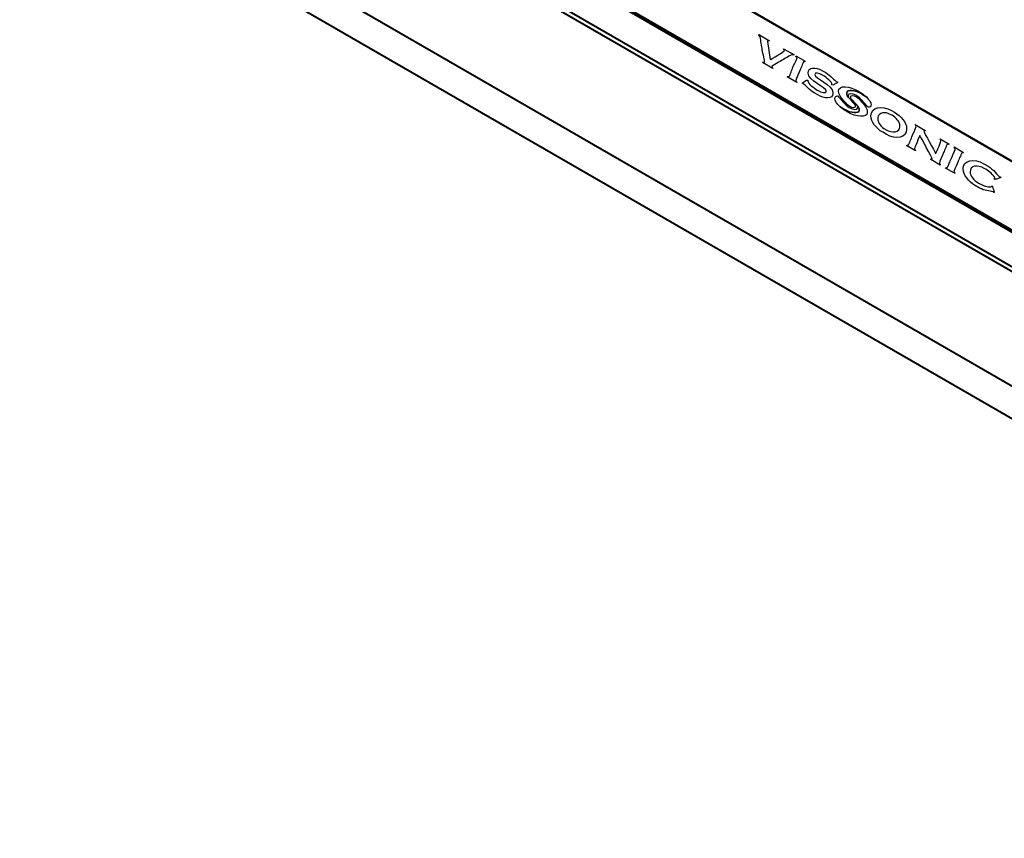
# Model space of a CAD drawing. Units: centimetres. Extents: x -122 to 42, y -30 to 30.
# Drawn here: x -95 to -83, y -13 to -3 of the extents above; entities that cross this region are included whole.
import ezdxf

# ---------------------------------------------------------------- set-up
doc = ezdxf.new("R2010")
doc.units = ezdxf.units.CM
doc.header["$MEASUREMENT"] = 0
doc.layers.add('layer 1', color=7, linetype='Continuous')

msp = doc.modelspace()

# ---------------------------------------------------------------- linework, layer by layer
at = {"layer": 'layer 1', "color": 250, "lineweight": 40}
for points in [[(-75.00127, -9.04543), (-75.00127, -9.04543), (-93.15411, 1.4351), (-93.15411, 1.4351)], [(-93.15411, 1.4351), (-93.15411, 1.4351), (-75.00127, -9.04543), (-75.00127, -9.04543)], [(-93.47867, 0.74475), (-93.47867, 0.74475), (-74.69085, -10.10238), (-74.69085, -10.10238)], [(-74.68024, -10.0881), (-74.68024, -10.0881), (-93.47513, 0.76312), (-93.47513, 0.76312)], [(-75.3079, -10.17969), (-75.3079, -10.17969), (-92.8616, -0.04507), (-92.8616, -0.04507)], [(-92.83419, -0.11397), (-92.83419, -0.11397), (-75.40515, -10.17661), (-75.40515, -10.17661)], [(-73.43927, -13.14057), (-73.43927, -13.14057), (-94.73025, -0.84823), (-94.73025, -0.84823)], [(-93.76176, -0.99972), (-93.76176, -0.99972), (-74.45775, -12.14488), (-74.45775, -12.14488)]]:
    msp.add_open_spline(points, degree=3, dxfattribs=at)
at = {"layer": 'layer 1', "color": 250}
for points, knots in [([(-85.46922, -3.26932), (-85.47202, -3.252), (-85.44717, -3.26896), (-85.44353, -3.25914), (-85.44353, -3.25914), (-85.44353, -3.25914), (-85.56913, -3.18679), (-85.56913, -3.18679), (-85.56913, -3.18679), (-85.57702, -3.18224), (-85.57599, -3.18476), (-85.57769, -3.18935), (-85.57769, -3.18935), (-85.55241, -3.20575), (-85.55444, -3.24845), (-85.54986, -3.27094), (-85.54986, -3.27094), (-85.54518, -3.29396), (-85.53598, -3.33366), (-85.53488, -3.35388), (-85.53488, -3.35388), (-85.5323, -3.4008), (-85.50633, -3.4766), (-85.50633, -3.52268), (-85.50633, -3.52268), (-85.50633, -3.53514), (-85.5239, -3.52161), (-85.53202, -3.53036), (-85.53202, -3.53036), (-85.53202, -3.53036), (-85.40357, -3.60436), (-85.40357, -3.60436), (-85.40357, -3.60436), (-85.40357, -3.60436), (-85.40087, -3.59837), (-85.40087, -3.59837), (-85.40087, -3.59837), (-85.40797, -3.59285), (-85.41499, -3.5882), (-85.41499, -3.5803), (-85.41499, -3.5803), (-85.41499, -3.57003), (-85.30146, -3.50958), (-85.28576, -3.50058), (-85.28576, -3.50058), (-85.26289, -3.48749), (-85.24178, -3.47604), (-85.21922, -3.46226), (-85.21922, -3.46226), (-85.20379, -3.45284), (-85.17188, -3.42518), (-85.14382, -3.4393), (-85.14382, -3.4393), (-85.14382, -3.4393), (-85.14382, -3.43181), (-85.14382, -3.43181), (-85.14382, -3.43181), (-85.14382, -3.43181), (-85.2637, -3.36275), (-85.2637, -3.36275), (-85.2637, -3.36275), (-85.2716, -3.3582), (-85.27057, -3.36072), (-85.27227, -3.3653), (-85.27227, -3.3653), (-85.26502, -3.37096), (-85.25799, -3.37561), (-85.25799, -3.38352), (-85.25799, -3.38352), (-85.25799, -3.39059), (-85.42246, -3.49124), (-85.43497, -3.49136), (-85.43497, -3.49136), (-85.43497, -3.49136), (-85.46922, -3.26932), (-85.46922, -3.26932)], [0, 0, 0, 0, 0.05, 0.05, 0.05, 0.05, 0.1, 0.1, 0.1, 0.1, 0.15, 0.15, 0.15, 0.15, 0.2, 0.2, 0.2, 0.2, 0.25, 0.25, 0.25, 0.25, 0.3, 0.3, 0.3, 0.3, 0.35, 0.35, 0.35, 0.35, 0.4, 0.4, 0.4, 0.4, 0.45, 0.45, 0.45, 0.45, 0.5, 0.5, 0.5, 0.5, 0.55, 0.55, 0.55, 0.55, 0.6, 0.6, 0.6, 0.6, 0.65, 0.65, 0.65, 0.65, 0.7, 0.7, 0.7, 0.7, 0.75, 0.75, 0.75, 0.75, 0.8, 0.8, 0.8, 0.8, 0.85, 0.85, 0.85, 0.85, 0.9, 0.9, 0.9, 0.9, 1, 1, 1, 1]), ([(-85.02576, -3.5282), (-85.0148, -3.50513), (-85.00328, -3.53025), (-85.0011, -3.51404), (-85.0011, -3.51404), (-85.0011, -3.51404), (-85.10956, -3.45155), (-85.10956, -3.45155), (-85.10956, -3.45155), (-85.11746, -3.447), (-85.11643, -3.44952), (-85.11813, -3.4541), (-85.11813, -3.4541), (-85.11813, -3.4541), (-85.10266, -3.47173), (-85.10266, -3.47173), (-85.10266, -3.47173), (-85.11786, -3.51686), (-85.1432, -3.55766), (-85.15748, -3.5993), (-85.15748, -3.5993), (-85.16566, -3.62313), (-85.17425, -3.64297), (-85.18343, -3.66405), (-85.18343, -3.66405), (-85.18841, -3.67548), (-85.19097, -3.68595), (-85.1963, -3.69782), (-85.1963, -3.69782), (-85.20286, -3.71242), (-85.21474, -3.69826), (-85.22374, -3.70796), (-85.22374, -3.70796), (-85.22374, -3.70796), (-85.10671, -3.77538), (-85.10671, -3.77538), (-85.10671, -3.77538), (-85.10847, -3.75592), (-85.11813, -3.76494), (-85.11813, -3.75132), (-85.11813, -3.75132), (-85.11813, -3.73989), (-85.07342, -3.63776), (-85.06587, -3.62235), (-85.06587, -3.62235), (-85.05732, -3.60487), (-85.04386, -3.57655), (-85.03884, -3.55917), (-85.03884, -3.55917), (-85.03556, -3.54783), (-85.03067, -3.53855), (-85.02576, -3.5282)], [0, 0, 0, 0, 0.07142857, 0.07142857, 0.07142857, 0.07142857, 0.14285714, 0.14285714, 0.14285714, 0.14285714, 0.21428571, 0.21428571, 0.21428571, 0.21428571, 0.28571429, 0.28571429, 0.28571429, 0.28571429, 0.35714286, 0.35714286, 0.35714286, 0.35714286, 0.42857143, 0.42857143, 0.42857143, 0.42857143, 0.5, 0.5, 0.5, 0.5, 0.57142857, 0.57142857, 0.57142857, 0.57142857, 0.64285714, 0.64285714, 0.64285714, 0.64285714, 0.71428571, 0.71428571, 0.71428571, 0.71428571, 0.78571429, 0.78571429, 0.78571429, 0.78571429, 0.85714286, 0.85714286, 0.85714286, 0.85714286, 1, 1, 1, 1]), ([(-84.96684, -3.65615), (-84.96684, -3.65615), (-84.96684, -3.66115), (-84.96684, -3.66115), (-84.96684, -3.66115), (-84.96684, -3.75168), (-84.74134, -3.84192), (-84.74134, -3.87848), (-84.74134, -3.87848), (-84.74134, -3.87848), (-84.74134, -3.89096), (-84.74134, -3.89096), (-84.74134, -3.89096), (-84.74134, -3.91568), (-84.80479, -3.89937), (-84.84125, -3.87836), (-84.84125, -3.87836), (-84.84125, -3.87836), (-84.85267, -3.87179), (-84.85267, -3.87179), (-84.85267, -3.87179), (-84.89369, -3.84815), (-84.9697, -3.7869), (-84.9697, -3.75691), (-84.9697, -3.75691), (-84.9697, -3.75691), (-84.9697, -3.74692), (-84.9697, -3.74692), (-84.9697, -3.74692), (-84.98086, -3.7431), (-85.03707, -3.77608), (-85.0382, -3.78738), (-85.0382, -3.78738), (-85.02647, -3.79328), (-85.03183, -3.78855), (-85.02108, -3.79475), (-85.02108, -3.79475), (-85.00641, -3.8032), (-84.94462, -3.87376), (-84.88977, -3.90536), (-84.88977, -3.90536), (-84.88977, -3.90536), (-84.84696, -3.93002), (-84.84696, -3.93002), (-84.84696, -3.93002), (-84.76333, -3.9782), (-84.65857, -3.9863), (-84.65857, -3.91617), (-84.65857, -3.91617), (-84.65857, -3.91617), (-84.65857, -3.90369), (-84.65857, -3.90369), (-84.65857, -3.90369), (-84.65857, -3.80642), (-84.88406, -3.72297), (-84.88406, -3.68136), (-84.88406, -3.68136), (-84.88406, -3.64406), (-84.83164, -3.66161), (-84.78701, -3.68732), (-84.78701, -3.68732), (-84.78701, -3.68732), (-84.77274, -3.69554), (-84.77274, -3.69554), (-84.77274, -3.69554), (-84.73607, -3.71667), (-84.66998, -3.77324), (-84.66998, -3.7997), (-84.66998, -3.7997), (-84.66998, -3.7997), (-84.66998, -3.80719), (-84.66998, -3.80719), (-84.66998, -3.80719), (-84.65596, -3.81393), (-84.64034, -3.7976), (-84.63072, -3.79424), (-84.63072, -3.79424), (-84.62414, -3.79194), (-84.59785, -3.77815), (-84.59577, -3.77252), (-84.59577, -3.77252), (-84.60836, -3.76619), (-84.60826, -3.77032), (-84.61575, -3.76601), (-84.61575, -3.76601), (-84.63345, -3.75581), (-84.69089, -3.68775), (-84.74705, -3.6554), (-84.74705, -3.6554), (-84.74705, -3.6554), (-84.79558, -3.62744), (-84.79558, -3.62744), (-84.79558, -3.62744), (-84.87316, -3.58275), (-84.96684, -3.58903), (-84.96684, -3.65615)], [0, 0, 0, 0, 0.04, 0.04, 0.04, 0.04, 0.08, 0.08, 0.08, 0.08, 0.12, 0.12, 0.12, 0.12, 0.16, 0.16, 0.16, 0.16, 0.2, 0.2, 0.2, 0.2, 0.24, 0.24, 0.24, 0.24, 0.28, 0.28, 0.28, 0.28, 0.32, 0.32, 0.32, 0.32, 0.36, 0.36, 0.36, 0.36, 0.4, 0.4, 0.4, 0.4, 0.44, 0.44, 0.44, 0.44, 0.48, 0.48, 0.48, 0.48, 0.52, 0.52, 0.52, 0.52, 0.56, 0.56, 0.56, 0.56, 0.6, 0.6, 0.6, 0.6, 0.64, 0.64, 0.64, 0.64, 0.68, 0.68, 0.68, 0.68, 0.72, 0.72, 0.72, 0.72, 0.76, 0.76, 0.76, 0.76, 0.8, 0.8, 0.8, 0.8, 0.84, 0.84, 0.84, 0.84, 0.88, 0.88, 0.88, 0.88, 0.92, 0.92, 0.92, 0.92, 1, 1, 1, 1]), ([(-84.44161, -4.07865), (-84.41833, -4.09206), (-84.38166, -4.09499), (-84.38166, -4.07572), (-84.38166, -4.07572), (-84.38166, -4.07572), (-84.38166, -4.06573), (-84.38166, -4.06573), (-84.38166, -4.06573), (-84.38166, -4.05641), (-84.45219, -3.97733), (-84.46444, -3.96309), (-84.46444, -3.96309), (-84.47651, -3.94906), (-84.48728, -3.93), (-84.48728, -3.91247), (-84.48728, -3.91247), (-84.48728, -3.91247), (-84.48728, -3.90498), (-84.48728, -3.90498), (-84.48728, -3.90498), (-84.48728, -3.85552), (-84.3733, -3.87822), (-84.3103, -3.91452), (-84.3103, -3.91452), (-84.3103, -3.91452), (-84.29888, -3.9211), (-84.29888, -3.9211), (-84.29888, -3.9211), (-84.29888, -3.9211), (-84.23894, -3.96063), (-84.23894, -3.96063), (-84.23894, -3.96063), (-84.27078, -3.93484), (-84.29256, -3.91225), (-84.33599, -3.88723), (-84.33599, -3.88723), (-84.33599, -3.88723), (-84.3417, -3.88394), (-84.3417, -3.88394), (-84.3417, -3.88394), (-84.44606, -3.82382), (-84.59003, -3.80197), (-84.59003, -3.88574), (-84.59003, -3.88574), (-84.59003, -3.91642), (-84.56499, -3.95541), (-84.54271, -3.98149), (-84.54271, -3.98149), (-84.52904, -3.99749), (-84.47685, -4.05835), (-84.46158, -4.06714), (-84.46158, -4.06714), (-84.46158, -4.06714), (-84.44161, -4.07865), (-84.44161, -4.07865)], [0, 0, 0, 0, 0.06666667, 0.06666667, 0.06666667, 0.06666667, 0.13333333, 0.13333333, 0.13333333, 0.13333333, 0.2, 0.2, 0.2, 0.2, 0.26666667, 0.26666667, 0.26666667, 0.26666667, 0.33333333, 0.33333333, 0.33333333, 0.33333333, 0.4, 0.4, 0.4, 0.4, 0.46666667, 0.46666667, 0.46666667, 0.46666667, 0.53333333, 0.53333333, 0.53333333, 0.53333333, 0.6, 0.6, 0.6, 0.6, 0.66666667, 0.66666667, 0.66666667, 0.66666667, 0.73333333, 0.73333333, 0.73333333, 0.73333333, 0.8, 0.8, 0.8, 0.8, 0.86666667, 0.86666667, 0.86666667, 0.86666667, 1, 1, 1, 1]), ([(-84.35026, -3.94895), (-84.31357, -3.97008), (-84.23616, -4.07462), (-84.22181, -4.08289), (-84.22181, -4.08289), (-84.20892, -4.09032), (-84.18471, -4.07167), (-84.18471, -4.05681), (-84.18471, -4.05681), (-84.18471, -4.02368), (-84.21396, -3.98659), (-84.23894, -3.96063), (-84.23894, -3.96063), (-84.23894, -3.96063), (-84.29888, -3.9211), (-84.29888, -3.9211), (-84.29888, -3.9211), (-84.29888, -3.9211), (-84.3103, -3.91452), (-84.3103, -3.91452), (-84.3103, -3.91452), (-84.3733, -3.87822), (-84.48728, -3.85552), (-84.48728, -3.90498), (-84.48728, -3.90498), (-84.48728, -3.90498), (-84.48728, -3.91247), (-84.48728, -3.91247), (-84.48728, -3.91247), (-84.48728, -3.93), (-84.47651, -3.94906), (-84.46444, -3.96309), (-84.46444, -3.96309), (-84.46676, -3.95303), (-84.47015, -3.95139), (-84.47015, -3.94232), (-84.47015, -3.94232), (-84.47015, -3.94232), (-84.47015, -3.93733), (-84.47015, -3.93733), (-84.47015, -3.93733), (-84.47015, -3.90738), (-84.41364, -3.91243), (-84.37595, -3.93415), (-84.37595, -3.93415), (-84.37595, -3.93415), (-84.35026, -3.94895), (-84.35026, -3.94895)], [0, 0, 0, 0, 0.07692308, 0.07692308, 0.07692308, 0.07692308, 0.15384615, 0.15384615, 0.15384615, 0.15384615, 0.23076923, 0.23076923, 0.23076923, 0.23076923, 0.30769231, 0.30769231, 0.30769231, 0.30769231, 0.38461538, 0.38461538, 0.38461538, 0.38461538, 0.46153846, 0.46153846, 0.46153846, 0.46153846, 0.53846154, 0.53846154, 0.53846154, 0.53846154, 0.61538462, 0.61538462, 0.61538462, 0.61538462, 0.69230769, 0.69230769, 0.69230769, 0.69230769, 0.76923077, 0.76923077, 0.76923077, 0.76923077, 0.84615385, 0.84615385, 0.84615385, 0.84615385, 1, 1, 1, 1]), ([(-84.5986, -3.94325), (-84.61771, -3.94344), (-84.6357, -3.94937), (-84.6357, -3.97682), (-84.6357, -3.97682), (-84.6357, -4.00181), (-84.59692, -4.05736), (-84.57291, -4.07294), (-84.57291, -4.07294), (-84.57291, -4.07294), (-84.54722, -4.09023), (-84.54722, -4.09023), (-84.54722, -4.09023), (-84.54722, -4.09023), (-84.49583, -4.11984), (-84.49583, -4.11984), (-84.49583, -4.11984), (-84.44166, -4.15105), (-84.33313, -4.16783), (-84.33313, -4.12366), (-84.33313, -4.12366), (-84.33313, -4.12366), (-84.33313, -4.11617), (-84.33313, -4.11617), (-84.33313, -4.11617), (-84.33313, -4.10116), (-84.34237, -4.07656), (-84.35597, -4.06554), (-84.35597, -4.06554), (-84.35266, -4.07349), (-84.35026, -4.07976), (-84.35026, -4.08881), (-84.35026, -4.08881), (-84.35026, -4.12146), (-84.41044, -4.11409), (-84.45016, -4.0912), (-84.45016, -4.0912), (-84.45016, -4.0912), (-84.45587, -4.08791), (-84.45587, -4.08791), (-84.45587, -4.08791), (-84.50133, -4.06172), (-84.56748, -3.9794), (-84.5986, -3.94325)], [0, 0, 0, 0, 0.08333333, 0.08333333, 0.08333333, 0.08333333, 0.16666667, 0.16666667, 0.16666667, 0.16666667, 0.25, 0.25, 0.25, 0.25, 0.33333333, 0.33333333, 0.33333333, 0.33333333, 0.41666667, 0.41666667, 0.41666667, 0.41666667, 0.5, 0.5, 0.5, 0.5, 0.58333333, 0.58333333, 0.58333333, 0.58333333, 0.66666667, 0.66666667, 0.66666667, 0.66666667, 0.75, 0.75, 0.75, 0.75, 0.83333333, 0.83333333, 0.83333333, 0.83333333, 1, 1, 1, 1]), ([(-84.33313, -4.12366), (-84.33313, -4.16783), (-84.44166, -4.15105), (-84.49583, -4.11984), (-84.49583, -4.11984), (-84.49583, -4.11984), (-84.54722, -4.09023), (-84.54722, -4.09023), (-84.54722, -4.09023), (-84.54722, -4.09023), (-84.57291, -4.07294), (-84.57291, -4.07294), (-84.57291, -4.07294), (-84.56301, -4.08616), (-84.52681, -4.11448), (-84.50725, -4.12575), (-84.50725, -4.12575), (-84.50725, -4.12575), (-84.473, -4.14548), (-84.473, -4.14548), (-84.473, -4.14548), (-84.37496, -4.20197), (-84.23323, -4.22354), (-84.23323, -4.14875), (-84.23323, -4.14875), (-84.23323, -4.14875), (-84.23323, -4.13376), (-84.23323, -4.13376), (-84.23323, -4.13376), (-84.23323, -4.10138), (-84.26162, -4.0638), (-84.28575, -4.03706), (-84.28575, -4.03706), (-84.3082, -4.01218), (-84.33915, -3.97033), (-84.37024, -3.95242), (-84.37024, -3.95242), (-84.39888, -3.93592), (-84.44161, -3.93026), (-84.44161, -3.95377), (-84.44161, -3.95377), (-84.44161, -3.97913), (-84.37111, -4.03704), (-84.35597, -4.06554), (-84.35597, -4.06554), (-84.34237, -4.07656), (-84.33313, -4.10116), (-84.33313, -4.11617), (-84.33313, -4.11617), (-84.33313, -4.11617), (-84.33313, -4.12366), (-84.33313, -4.12366)], [0, 0, 0, 0, 0.07142857, 0.07142857, 0.07142857, 0.07142857, 0.14285714, 0.14285714, 0.14285714, 0.14285714, 0.21428571, 0.21428571, 0.21428571, 0.21428571, 0.28571429, 0.28571429, 0.28571429, 0.28571429, 0.35714286, 0.35714286, 0.35714286, 0.35714286, 0.42857143, 0.42857143, 0.42857143, 0.42857143, 0.5, 0.5, 0.5, 0.5, 0.57142857, 0.57142857, 0.57142857, 0.57142857, 0.64285714, 0.64285714, 0.64285714, 0.64285714, 0.71428571, 0.71428571, 0.71428571, 0.71428571, 0.78571429, 0.78571429, 0.78571429, 0.78571429, 0.85714286, 0.85714286, 0.85714286, 0.85714286, 1, 1, 1, 1]), ([(-83.99919, -4.41843), (-83.87683, -4.48892), (-83.74515, -4.46113), (-83.74515, -4.35498), (-83.74515, -4.35498), (-83.74515, -4.35498), (-83.74515, -4.34), (-83.74515, -4.34), (-83.74515, -4.34), (-83.74515, -4.27425), (-83.81758, -4.19088), (-83.89643, -4.14544), (-83.89643, -4.14544), (-83.89643, -4.14544), (-83.93354, -4.12407), (-83.93354, -4.12407), (-83.93354, -4.12407), (-84.05674, -4.05309), (-84.18759, -4.08218), (-84.18759, -4.19001), (-84.18759, -4.19001), (-84.18759, -4.26406), (-84.12502, -4.34594), (-84.04201, -4.39376), (-84.04201, -4.39376), (-84.04201, -4.39376), (-83.99919, -4.41843), (-83.99919, -4.41843)], [0, 0, 0, 0, 0.125, 0.125, 0.125, 0.125, 0.25, 0.25, 0.25, 0.25, 0.375, 0.375, 0.375, 0.375, 0.5, 0.5, 0.5, 0.5, 0.625, 0.625, 0.625, 0.625, 0.75, 0.75, 0.75, 0.75, 1, 1, 1, 1]), ([(-84.10195, -4.21436), (-84.10195, -4.18188), (-84.06671, -4.15827), (-84.04562, -4.15374), (-84.04562, -4.15374), (-84.01895, -4.14802), (-83.98044, -4.152), (-83.93069, -4.18066), (-83.93069, -4.18066), (-83.93069, -4.18066), (-83.92498, -4.18395), (-83.92498, -4.18395), (-83.92498, -4.18395), (-83.87974, -4.21001), (-83.83078, -4.26344), (-83.83078, -4.29816), (-83.83078, -4.29816), (-83.83078, -4.29816), (-83.83078, -4.32563), (-83.83078, -4.32563), (-83.83078, -4.32563), (-83.83078, -4.39852), (-83.91957, -4.40935), (-84.00776, -4.35855), (-84.00776, -4.35855), (-84.00776, -4.35855), (-84.01061, -4.3569), (-84.01061, -4.3569), (-84.01061, -4.3569), (-84.05591, -4.3308), (-84.10195, -4.27664), (-84.10195, -4.23934), (-84.10195, -4.23934), (-84.10195, -4.23934), (-84.10195, -4.21436), (-84.10195, -4.21436)], [0, 0, 0, 0, 0.1, 0.1, 0.1, 0.1, 0.2, 0.2, 0.2, 0.2, 0.3, 0.3, 0.3, 0.3, 0.4, 0.4, 0.4, 0.4, 0.5, 0.5, 0.5, 0.5, 0.6, 0.6, 0.6, 0.6, 0.7, 0.7, 0.7, 0.7, 0.8, 0.8, 0.8, 0.8, 1, 1, 1, 1]), ([(-83.33982, -4.77582), (-83.33982, -4.75399), (-83.29622, -4.67539), (-83.28783, -4.64646), (-83.28783, -4.64646), (-83.28191, -4.62605), (-83.26937, -4.60472), (-83.26099, -4.583), (-83.26099, -4.583), (-83.25614, -4.57043), (-83.2529, -4.56214), (-83.24733, -4.55038), (-83.24733, -4.55038), (-83.23917, -4.53316), (-83.23039, -4.55144), (-83.21994, -4.54018), (-83.21994, -4.54018), (-83.21994, -4.54018), (-83.33127, -4.47647), (-83.33127, -4.47647), (-83.33127, -4.47647), (-83.32688, -4.4954), (-83.31984, -4.48802), (-83.31984, -4.5001), (-83.31984, -4.5001), (-83.31984, -4.51178), (-83.34578, -4.56794), (-83.35116, -4.58204), (-83.35116, -4.58204), (-83.3573, -4.59812), (-83.38218, -4.64362), (-83.38264, -4.66124), (-83.38264, -4.66124), (-83.38264, -4.66124), (-83.38835, -4.65795), (-83.38835, -4.65795), (-83.38835, -4.65795), (-83.39583, -4.62555), (-83.53107, -4.40089), (-83.53107, -4.38091), (-83.53107, -4.38091), (-83.53107, -4.36665), (-83.51594, -4.38559), (-83.51394, -4.3708), (-83.51394, -4.3708), (-83.51394, -4.3708), (-83.63954, -4.29844), (-83.63954, -4.29844), (-83.63954, -4.29844), (-83.63954, -4.29844), (-83.62781, -4.32248), (-83.62781, -4.32248), (-83.62781, -4.32248), (-83.64226, -4.36745), (-83.6635, -4.40729), (-83.68064, -4.4511), (-83.68064, -4.4511), (-83.68843, -4.47102), (-83.69755, -4.49649), (-83.70711, -4.51509), (-83.70711, -4.51509), (-83.7131, -4.52677), (-83.7149, -4.53542), (-83.72057, -4.54801), (-83.72057, -4.54801), (-83.72713, -4.56261), (-83.739, -4.54844), (-83.748, -4.55814), (-83.748, -4.55814), (-83.748, -4.55814), (-83.63667, -4.62185), (-83.63667, -4.62185), (-83.63667, -4.62185), (-83.64106, -4.60292), (-83.6481, -4.6103), (-83.6481, -4.59822), (-83.6481, -4.59822), (-83.6481, -4.59822), (-83.6481, -4.59572), (-83.6481, -4.59572), (-83.6481, -4.59572), (-83.6481, -4.59052), (-83.58685, -4.43922), (-83.58245, -4.43373), (-83.58245, -4.43373), (-83.57309, -4.44512), (-83.42831, -4.71795), (-83.42831, -4.72234), (-83.42831, -4.72234), (-83.42831, -4.73036), (-83.43625, -4.72959), (-83.44544, -4.72496), (-83.44544, -4.72496), (-83.44544, -4.72496), (-83.44544, -4.73246), (-83.44544, -4.73246), (-83.44544, -4.73246), (-83.44544, -4.73246), (-83.3284, -4.79988), (-83.3284, -4.79988), (-83.3284, -4.79988), (-83.33016, -4.78042), (-83.33982, -4.78944), (-83.33982, -4.77582)], [0, 0, 0, 0, 0.03703704, 0.03703704, 0.03703704, 0.03703704, 0.07407407, 0.07407407, 0.07407407, 0.07407407, 0.11111111, 0.11111111, 0.11111111, 0.11111111, 0.14814815, 0.14814815, 0.14814815, 0.14814815, 0.18518519, 0.18518519, 0.18518519, 0.18518519, 0.22222222, 0.22222222, 0.22222222, 0.22222222, 0.25925926, 0.25925926, 0.25925926, 0.25925926, 0.2962963, 0.2962963, 0.2962963, 0.2962963, 0.33333333, 0.33333333, 0.33333333, 0.33333333, 0.37037037, 0.37037037, 0.37037037, 0.37037037, 0.40740741, 0.40740741, 0.40740741, 0.40740741, 0.44444444, 0.44444444, 0.44444444, 0.44444444, 0.48148148, 0.48148148, 0.48148148, 0.48148148, 0.51851852, 0.51851852, 0.51851852, 0.51851852, 0.55555556, 0.55555556, 0.55555556, 0.55555556, 0.59259259, 0.59259259, 0.59259259, 0.59259259, 0.62962963, 0.62962963, 0.62962963, 0.62962963, 0.66666667, 0.66666667, 0.66666667, 0.66666667, 0.7037037, 0.7037037, 0.7037037, 0.7037037, 0.74074074, 0.74074074, 0.74074074, 0.74074074, 0.77777778, 0.77777778, 0.77777778, 0.77777778, 0.81481481, 0.81481481, 0.81481481, 0.81481481, 0.85185185, 0.85185185, 0.85185185, 0.85185185, 0.88888889, 0.88888889, 0.88888889, 0.88888889, 0.92592593, 0.92592593, 0.92592593, 0.92592593, 1, 1, 1, 1]), ([(-83.15999, -4.87942), (-83.14636, -4.83607), (-83.12159, -4.79441), (-83.1063, -4.75253), (-83.1063, -4.75253), (-83.09974, -4.73456), (-83.08878, -4.7023), (-83.08011, -4.68813), (-83.08011, -4.68813), (-83.0739, -4.67799), (-83.07253, -4.66576), (-83.06681, -4.65498), (-83.06681, -4.65498), (-83.05846, -4.63925), (-83.04414, -4.65466), (-83.04011, -4.64378), (-83.04011, -4.64378), (-83.04011, -4.64378), (-83.15714, -4.57635), (-83.15714, -4.57635), (-83.15714, -4.57635), (-83.15538, -4.59581), (-83.14572, -4.58679), (-83.14572, -4.60041), (-83.14572, -4.60041), (-83.14572, -4.60041), (-83.14572, -4.60541), (-83.14572, -4.60541), (-83.14572, -4.60541), (-83.14572, -4.61367), (-83.19132, -4.71777), (-83.19816, -4.73162), (-83.19816, -4.73162), (-83.20826, -4.75204), (-83.2144, -4.77282), (-83.22458, -4.79319), (-83.22458, -4.79319), (-83.22982, -4.80367), (-83.2326, -4.81414), (-83.23736, -4.8246), (-83.23736, -4.8246), (-83.24738, -4.84665), (-83.26055, -4.82138), (-83.26275, -4.8377), (-83.26275, -4.8377), (-83.26275, -4.8377), (-83.15429, -4.90019), (-83.15429, -4.90019), (-83.15429, -4.90019), (-83.14639, -4.90474), (-83.14742, -4.90222), (-83.14572, -4.89763), (-83.14572, -4.89763), (-83.14572, -4.89763), (-83.15999, -4.87942), (-83.15999, -4.87942)], [0, 0, 0, 0, 0.06666667, 0.06666667, 0.06666667, 0.06666667, 0.13333333, 0.13333333, 0.13333333, 0.13333333, 0.2, 0.2, 0.2, 0.2, 0.26666667, 0.26666667, 0.26666667, 0.26666667, 0.33333333, 0.33333333, 0.33333333, 0.33333333, 0.4, 0.4, 0.4, 0.4, 0.46666667, 0.46666667, 0.46666667, 0.46666667, 0.53333333, 0.53333333, 0.53333333, 0.53333333, 0.6, 0.6, 0.6, 0.6, 0.66666667, 0.66666667, 0.66666667, 0.66666667, 0.73333333, 0.73333333, 0.73333333, 0.73333333, 0.8, 0.8, 0.8, 0.8, 0.86666667, 0.86666667, 0.86666667, 0.86666667, 1, 1, 1, 1]), ([(-83.04582, -4.84529), (-83.04582, -4.84529), (-83.04582, -4.85278), (-83.04582, -4.85278), (-83.04582, -4.85278), (-83.04582, -4.91782), (-82.97581, -5.00801), (-82.9031, -5.0499), (-82.9031, -5.0499), (-82.9031, -5.0499), (-82.84315, -5.08443), (-82.84315, -5.08443), (-82.84315, -5.08443), (-82.77837, -5.12175), (-82.72202, -5.1139), (-82.67474, -5.1315), (-82.67474, -5.1315), (-82.63619, -5.17156), (-82.68166, -5.07994), (-82.6833, -5.06163), (-82.6833, -5.06163), (-82.6969, -5.05698), (-82.69438, -5.07015), (-82.71129, -5.07098), (-82.71129, -5.07098), (-82.71903, -5.07136), (-82.73986, -5.06793), (-82.74893, -5.06631), (-82.74893, -5.06631), (-82.77597, -5.06146), (-82.80667, -5.0505), (-82.84601, -5.02784), (-82.84601, -5.02784), (-82.84601, -5.02784), (-82.85457, -5.02291), (-82.85457, -5.02291), (-82.85457, -5.02291), (-82.91303, -4.98923), (-82.96018, -4.93468), (-82.96018, -4.88463), (-82.96018, -4.88463), (-82.96018, -4.80513), (-82.8717, -4.79075), (-82.7775, -4.84502), (-82.7775, -4.84502), (-82.7775, -4.84502), (-82.76608, -4.8516), (-82.76608, -4.8516), (-82.76608, -4.8516), (-82.7209, -4.87763), (-82.6722, -4.92285), (-82.65476, -4.95569), (-82.65476, -4.95569), (-82.65476, -4.96941), (-82.66119, -4.9811), (-82.644, -4.97645), (-82.644, -4.97645), (-82.63572, -4.97422), (-82.62945, -4.97186), (-82.62122, -4.9694), (-82.62122, -4.9694), (-82.60616, -4.9649), (-82.58924, -4.96107), (-82.57769, -4.95264), (-82.57769, -4.95264), (-82.58863, -4.94238), (-82.58472, -4.95108), (-82.59482, -4.94527), (-82.59482, -4.94527), (-82.61582, -4.93317), (-82.66991, -4.85206), (-82.73468, -4.81474), (-82.73468, -4.81474), (-82.73468, -4.81474), (-82.78892, -4.78349), (-82.78892, -4.78349), (-82.78892, -4.78349), (-82.91092, -4.71321), (-83.04582, -4.74017), (-83.04582, -4.84529)], [0, 0, 0, 0, 0.04761905, 0.04761905, 0.04761905, 0.04761905, 0.0952381, 0.0952381, 0.0952381, 0.0952381, 0.14285714, 0.14285714, 0.14285714, 0.14285714, 0.19047619, 0.19047619, 0.19047619, 0.19047619, 0.23809524, 0.23809524, 0.23809524, 0.23809524, 0.28571429, 0.28571429, 0.28571429, 0.28571429, 0.33333333, 0.33333333, 0.33333333, 0.33333333, 0.38095238, 0.38095238, 0.38095238, 0.38095238, 0.42857143, 0.42857143, 0.42857143, 0.42857143, 0.47619048, 0.47619048, 0.47619048, 0.47619048, 0.52380952, 0.52380952, 0.52380952, 0.52380952, 0.57142857, 0.57142857, 0.57142857, 0.57142857, 0.61904762, 0.61904762, 0.61904762, 0.61904762, 0.66666667, 0.66666667, 0.66666667, 0.66666667, 0.71428571, 0.71428571, 0.71428571, 0.71428571, 0.76190476, 0.76190476, 0.76190476, 0.76190476, 0.80952381, 0.80952381, 0.80952381, 0.80952381, 0.85714286, 0.85714286, 0.85714286, 0.85714286, 0.9047619, 0.9047619, 0.9047619, 0.9047619, 1, 1, 1, 1])]:
    msp.add_open_spline(points, degree=3, knots=knots, dxfattribs=at)

doc.saveas('drawing.dxf')
